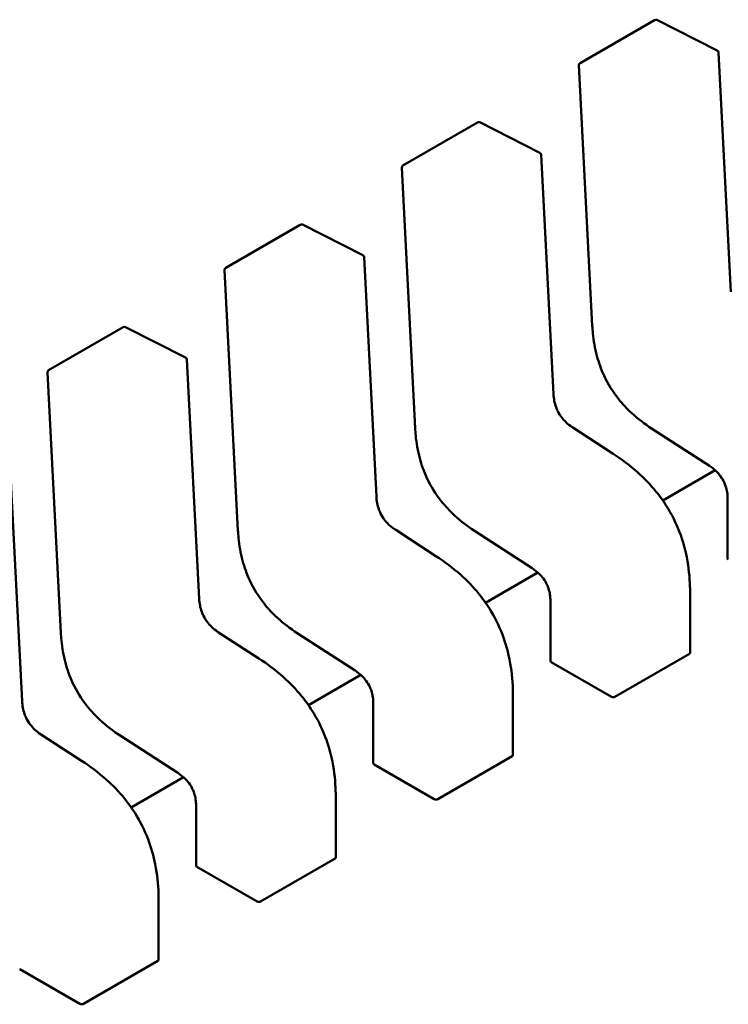
# Model space of a CAD drawing. Units: inches. Extents: x 2 to 86, y 1 to 67.
# Drawn here: x 13.3 to 13.4, y 19.3 to 19.4 of the extents above; entities that cross this region are included whole.
import ezdxf

# ---------------------------------------------------------------- set-up
doc = ezdxf.new("R2010")
doc.units = ezdxf.units.IN
doc.header["$LTSCALE"] = 4
doc.header["$MEASUREMENT"] = 0
doc.layers.add('Visible (ANSI)', color=7, linetype='Continuous', lineweight=50)

msp = doc.modelspace()

# ---------------------------------------------------------------- linework, layer by layer
at = {"layer": 'Visible (ANSI)'}
for p, q in [((13.35587765514918, 19.3968987714172), (13.36172381357631, 19.40027405263933)), ((13.36663499365533, 19.39788550903109), (13.36191121647902, 19.40027916860876)), ((13.36770823367161, 19.37893226948405), (13.36674260685769, 19.39772001972861)), ((13.35577948944131, 19.39671818986889), (13.35683017116718, 19.37627556589908)), ((13.34195823032267, 19.38886238755499), (13.34780438874981, 19.39223766877711)), ((13.35271556882882, 19.38984912516888), (13.34799179165252, 19.39224278474655)), ((13.3537888088451, 19.37089588562184), (13.35282318203118, 19.38968363586639)), ((13.34186006461481, 19.38868180600668), (13.34291074634067, 19.36823918203686)), ((13.32803880549616, 19.38082600369277), (13.3338849639233, 19.3842012849149)), ((13.33879614400231, 19.38181274130666), (13.33407236682601, 19.38420640088434)), ((13.33986938401859, 19.36285950175962), (13.33890375720467, 19.38164725200418)), ((13.3279406397883, 19.38064542214446), (13.32899132151416, 19.36020279817465)), ((13.31411938066966, 19.37278961983055), (13.31996553909679, 19.37616490105268)), ((13.3248767191758, 19.37377635744445), (13.3201529419995, 19.37617001702212)), ((13.32594995919209, 19.35482311789741), (13.32498433237817, 19.37361086814196)), ((13.31402121496179, 19.37260903828225), (13.31507189668765, 19.35216641431243)), ((13.35846280550098, 19.3662231528952), (13.3553041025223, 19.36826991275882)), ((13.36148502153667, 19.36821312868488), (13.3660330707471, 19.36526610750418)), ((13.31203053436558, 19.34678673403519), (13.31106490755166, 19.36557448427975)), ((13.3664773374941, 19.36492959257838), (13.36236649023018, 19.36255619374735)), ((13.36746330911, 19.36268788450322), (13.36746330915859, 19.35798294320344)), ((13.34454338067447, 19.35818676903299), (13.3413846776958, 19.36023352889661)), ((13.34756559671016, 19.36017674482267), (13.35211364592059, 19.35722972364196)), ((13.3525579126676, 19.35689320871617), (13.34844706540367, 19.35451980988514)), ((13.36451634798763, 19.35058989527437), (13.36451634793904, 19.35529441141753)), ((13.35354388428349, 19.35465150064101), (13.35354388433208, 19.34994655934123)), ((13.33062395584796, 19.35015038517077), (13.32746525286929, 19.35219714503439)), ((13.33364617188366, 19.35214036096046), (13.33819422109409, 19.34919333977975)), ((13.35360864527937, 19.34986671943599), (13.35833199982802, 19.34713968941585)), ((13.3586125334151, 19.34713014349412), (13.36445869184223, 19.35050542471625)), ((13.33863848784109, 19.34885682485395), (13.33452764057716, 19.34648342602293)), ((13.35059692316112, 19.34255351141215), (13.35059692311253, 19.34725802755532)), ((13.33962445945699, 19.34661511677879), (13.33962445950558, 19.34191017547901)), ((13.31670453102145, 19.34211400130855), (13.31354582804278, 19.34416076117218)), ((13.31972674705715, 19.34410397709824), (13.32427479626758, 19.34115695591753)), ((13.34469310858859, 19.33909375963191), (13.35053926701573, 19.34246904085404)), ((13.33968922045287, 19.34183033557377), (13.34441257500151, 19.33910330555363)), ((13.32471906301458, 19.34082044099174), (13.32060821575066, 19.33844704216071)), ((13.33667749833461, 19.33451712754994), (13.33667749828603, 19.33922164369311)), ((13.32570503463048, 19.33857873291658), (13.32570503467907, 19.3338737916168)), ((13.33077368376209, 19.33105737576969), (13.33661984218922, 19.33443265699182)), ((13.32576979562636, 19.33379395171156), (13.33049315017501, 19.33106692169142)), ((13.3227580735081, 19.32648074368772), (13.32275807345952, 19.33118525983089)), ((13.31685425893558, 19.32302099190748), (13.32270041736271, 19.32639627312961)), ((13.31185037079985, 19.32575756784935), (13.3165737253485, 19.3230305378292))]:
    msp.add_line(p, q, dxfattribs=at)
for centre, radius, start, end in [((13.36182223877491, 19.40010357519864), 0.0001968503937019, 63.12749281939282, 120.0000005867919), ((13.3665460159512, 19.39770991562099), 0.0001968503937107, 2.942220343100843, 63.12749282159127), ((13.35597608034782, 19.39672829397653), 0.00019685039371, 120.000000601927, 182.9422203537135), ((13.3479028139484, 19.39206719133643), 0.0001968503937019, 63.12749282048716, 120.0000005867919), ((13.3526265911247, 19.38967353175877), 0.0001968503937107, 2.942220343100843, 63.12749282159127), ((13.34205665552131, 19.38869191011432), 0.00019685039371, 120.0000006012219, 182.9422203537135), ((13.3339833891219, 19.38403080747422), 0.0001968503937018, 63.12749282048716, 120.0000005867919), ((13.33870716629819, 19.38163714789656), 0.0001968503937107, 2.942220343100843, 63.12749282159127), ((13.3281372306948, 19.3806555262521), 0.0001968503937102, 120.0000006012219, 182.9422203537135), ((13.32006396429539, 19.375994423612), 0.0001968503937019, 63.12749282011913, 120.0000005867919), ((13.32478774147168, 19.37360076403434), 0.0001968503937107, 2.942220343100843, 63.12749282159127), ((13.3142178058683, 19.37261914238989), 0.0001968503937101, 120.0000006012219, 182.9422203537135)]:
    msp.add_arc(centre, radius, start, end, dxfattribs=at)
for centre, major_axis, ratio, start_param, end_param in [((13.35360864535523, 19.34825944275695), (0.0009842520422792, -0.0017047743584696), 0.5773502377381426, 2.356194462837496, 2.361298720195605), ((13.3583319981627, 19.34553241190146), (0.0009842500917209, -0.0017047752434283), 0.5773509606617684, 2.354654010724544, 2.356195088447822), ((13.33968922052872, 19.34022305889473), (0.0009842520422796, -0.0017047743584702), 0.5773502377381429, 2.356194462837496, 2.361298720195605), ((13.3444125733362, 19.33749602803924), (0.0009842500917209, -0.0017047752434283), 0.5773509606617684, 2.354654010724544, 2.356195088447822), ((13.32576979570221, 19.33218667503252), (0.0009842520422796, -0.0017047743584702), 0.5773502377381429, 2.356194462837496, 2.361298720195605), ((13.33049314850969, 19.32945964417703), (0.0009842500917207, -0.0017047752434268), 0.5773509606615633, 2.354654010724011, 2.3561950884493), ((13.31185037087571, 19.3241502911703), (0.0009842520422792, -0.0017047743584696), 0.5773502377381426, 2.356194462837496, 2.361298720195605), ((13.31657372368318, 19.32142326031481), (0.0009842500917207, -0.0017047752434268), 0.5773509606615633, 2.354654010724011, 2.3561950884493)]:
    msp.add_ellipse(centre, major_axis=major_axis, ratio=ratio, start_param=start_param, end_param=end_param, dxfattribs=at)
for points, weights in [([(13.35683018638066, 19.37627528342576), (13.35683017842719, 19.37627542464435), (13.35683017116717, 19.37627556589908)], [0.8537636755075041, 0.8537458788703665, 0.8537295883816604]), ([(13.34291076155415, 19.36823889956355), (13.34291075360068, 19.36823904078213), (13.34291074634066, 19.36823918203686)], [0.8537636755075295, 0.8537458788703826, 0.8537295883816685]), ([(13.36148478451383, 19.36821328309648), (13.36148490283609, 19.36821320559921), (13.36148502153637, 19.36821312868442)], [0.8537636718854607, 0.8537458752240622, 0.8537295847139665]), ([(13.35846280550134, 19.36622315289576), (13.35846283417421, 19.36622313431646), (13.35846286282505, 19.36622311570317)], [0.8537295884907463, 0.8537335235186013, 0.8537375464274383]), ([(13.32899133672764, 19.36020251570134), (13.32899132877417, 19.36020265691992), (13.32899132151416, 19.36020279817465)], [0.8537636755075205, 0.853745878870365, 0.853729588381644]), ([(13.34756535968733, 19.36017689923427), (13.34756547800959, 19.360176821737), (13.34756559670987, 19.36017674482221)], [0.8537636718854198, 0.8537458752240331, 0.8537295847139476]), ([(13.34454338067484, 19.35818676903355), (13.34454340934771, 19.35818675045425), (13.34454343799854, 19.35818673184095)], [0.8537295884907521, 0.8537335235186064, 0.8537375464274425]), ([(13.3645163478922, 19.35529448982012), (13.36451634793904, 19.35529445061883), (13.36451634793904, 19.35529441141753)], [0.853553492108352, 0.853553390557378, 0.8535533905564999]), ([(13.31507191190113, 19.35216613183912), (13.31507190394767, 19.35216627305771), (13.31507189668765, 19.35216641431243)], [0.8537636755074981, 0.8537458788703672, 0.8537295883816668]), ([(13.33364593486082, 19.35214051537206), (13.33364605318308, 19.35214043787478), (13.33364617188336, 19.35214036095999)], [0.8537636718854003, 0.8537458752240642, 0.8537295847140207]), ([(13.33062395584833, 19.35015038517133), (13.3306239845212, 19.35015036659203), (13.33062401317203, 19.35015034797874)], [0.853729588490783, 0.8537335235186143, 0.8537375464274266]), ([(13.35059692306569, 19.3472581059579), (13.35059692311253, 19.34725806675662), (13.35059692311253, 19.34725802755532)], [0.8535534921083526, 0.8535533905573773, 0.8535533905564999]), ([(13.31972651003431, 19.34410413150984), (13.31972662835657, 19.34410405401257), (13.31972674705685, 19.34410397709778)], [0.8537636718854315, 0.8537458752240716, 0.8537295847140081]), ([(13.31670453102182, 19.34211400130912), (13.3167045596947, 19.34211398272982), (13.31670458834553, 19.34211396411653)], [0.8537295884906995, 0.8537335235185688, 0.8537375464274205]), ([(13.33667749823918, 19.33922172209569), (13.33667749828602, 19.3392216828944), (13.33667749828602, 19.33922164369311)], [0.853553492108352, 0.8535533905573774, 0.8535533905564999]), ([(13.32275807341267, 19.33118533823348), (13.32275807345952, 19.33118529903219), (13.32275807345952, 19.33118525983089)], [0.8535534921083522, 0.8535533905573774, 0.8535533905564999])]:
    msp.add_rational_spline(points, weights, degree=2, dxfattribs=at)
for points, knots in [([(13.3614847845138, 19.3682132830959), (13.36095948402848, 19.36855733800239), (13.3604314936729, 19.36894836717713), (13.35956458219014, 19.36974652216967), (13.35921107354202, 19.3701228927804), (13.35845115607047, 19.37107990461643), (13.35805822013131, 19.37170808565201), (13.35752335781617, 19.37285976837015), (13.35733473104313, 19.37338671052427), (13.35703262824794, 19.37450163351243), (13.3569343370725, 19.37509461253771), (13.35685688350719, 19.37587001573164), (13.35684154020712, 19.37607368947642), (13.35683018638065, 19.37627528342577)], [0, 0, 0, 0, 0.0056513784822276, 0.0056513784822276, 0.0097180392766605, 0.0097180392766605, 0.0151542798343828, 0.0151542798343828, 0.0194669322563534, 0.0194669322563534, 0.0244937578850705, 0.0244937578850705, 0.0263109392602156, 0.0263109392602156, 0.0263109392602156, 0.0263109392602156]), ([(13.35378880075333, 19.37089603906364), (13.35379782576599, 19.37072912778798), (13.35381639217483, 19.37055629892913), (13.35388101237566, 19.37021833626754), (13.3539252805518, 19.37005198708071), (13.35402380017749, 19.36977874996788), (13.35406932624133, 19.36967054316698), (13.35420833409263, 19.36938766651814), (13.35431691273461, 19.36921462670238), (13.35454215017132, 19.36892097019414), (13.3546586690378, 19.36879312816816), (13.35492395636577, 19.36854249433864), (13.35507622806717, 19.36842428132471), (13.35525346669204, 19.36830331860313), (13.3552788585206, 19.36828638816446), (13.35530426061866, 19.36826980994835)], [0, 0, 0, 0, 0.0015326988423491, 0.0015326988423491, 0.002920819188409, 0.002920819188409, 0.0038225429725361, 0.0038225429725361, 0.005334546155154, 0.005334546155154, 0.0066960906520323, 0.0066960906520323, 0.0083609722960746, 0.0083609722960746, 0.0086390375782296, 0.0086390375782296, 0.0086390375782296, 0.0086390375782296]), ([(13.34756535968729, 19.36017689923368), (13.34704005920198, 19.36052095414018), (13.3465120688464, 19.3609119833149), (13.34564515736365, 19.36171013830744), (13.34529164871553, 19.36208650891817), (13.34453173124397, 19.36304352075421), (13.3441387953048, 19.36367170178979), (13.34360393298966, 19.36482338450793), (13.34341530621662, 19.36535032666206), (13.34311320342143, 19.36646524965021), (13.34301491224599, 19.36705822867549), (13.34293745868068, 19.36783363186943), (13.34292211538062, 19.36803730561421), (13.34291076155414, 19.36823889956356)], [0, 0, 0, 0, 0.0056513784821728, 0.0056513784821728, 0.009718039276617, 0.009718039276617, 0.0151542798343684, 0.0151542798343684, 0.0194669322563392, 0.0194669322563392, 0.0244937578850605, 0.0244937578850605, 0.0263109392602129, 0.0263109392602129, 0.0263109392602129, 0.0263109392602129]), ([(13.35846286282489, 19.36622311570413), (13.35912184116386, 19.36579500390386), (13.35978296954659, 19.36530709099324), (13.36091043275906, 19.36429661525394), (13.36139228362175, 19.36380188601759), (13.36213054278611, 19.36289692658686), (13.36241017687799, 19.36251049450482), (13.36307299327981, 19.36146297567626), (13.36342248151426, 19.36076176916862), (13.3639400093113, 19.35940574095013), (13.36412431148629, 19.358738129216), (13.36441049373973, 19.35729752942614), (13.3644860614211, 19.3565227491919), (13.36451370832354, 19.35561849178397), (13.36451615511369, 19.35545582879249), (13.36451634789219, 19.3552944898202)], [0, 0, 0, 0, 0.007093323321249, 0.007093323321249, 0.0125760798916108, 0.0125760798916108, 0.0162106313531929, 0.0162106313531929, 0.0220368666479501, 0.0220368666479501, 0.0275351084892376, 0.0275351084892376, 0.0343001740865206, 0.0343001740865206, 0.0357990728162669, 0.0357990728162669, 0.0357990728162669, 0.0357990728162669]), ([(13.36746330951979, 19.36268765267752), (13.36746273735617, 19.36284959916608), (13.36745288200809, 19.36301798826851), (13.36740347517696, 19.36334821800927), (13.36736616806475, 19.36351109852115), (13.36727893877562, 19.36377555695474), (13.36723907182765, 19.36387768989899), (13.36711660908105, 19.36414297466561), (13.36701972131582, 19.36430572257076), (13.36681782456365, 19.36458140209468), (13.36671358910458, 19.36470145285605), (13.3664745896396, 19.36493951586279), (13.36633619554976, 19.36505308282816), (13.3661429328331, 19.36519264495887), (13.36608791776655, 19.36523024964294), (13.36603287419012, 19.36526623543717)], [0, 0, 0, 0, 0.001533600068783, 0.001533600068783, 0.0029051319174663, 0.0029051319174663, 0.0037537422017046, 0.0037537422017046, 0.0051524639225026, 0.0051524639225026, 0.0063919569257535, 0.0063919569257535, 0.0079145294679376, 0.0079145294679376, 0.0085170697945205, 0.0085170697945205, 0.0085170697945205, 0.0085170697945205]), ([(13.33986937592682, 19.36285965520143), (13.33987840093948, 19.36269274392577), (13.33989696734832, 19.36251991506691), (13.33996158754915, 19.36218195240533), (13.3400058557253, 19.36201560321849), (13.34010437535098, 19.36174236610567), (13.34014990141482, 19.36163415930478), (13.34028890926613, 19.36135128265593), (13.3403974879081, 19.36117824284016), (13.34062272534482, 19.36088458633193), (13.34073924421129, 19.36075674430595), (13.34100453153926, 19.36050611047642), (13.34115680324067, 19.3603878974625), (13.34133404186554, 19.36026693474091), (13.34135943369409, 19.36025000430225), (13.34138483579216, 19.36023342608614)], [0, 0, 0, 0, 0.0015326988423563, 0.0015326988423563, 0.0029208191884001, 0.0029208191884001, 0.0038225429725264, 0.0038225429725264, 0.0053345461551627, 0.0053345461551627, 0.0066960906520367, 0.0066960906520367, 0.0083609722960667, 0.0083609722960667, 0.0086390375782314, 0.0086390375782314, 0.0086390375782314, 0.0086390375782314]), ([(13.33364593486079, 19.35214051537147), (13.33312063437548, 19.35248457027795), (13.33259264401992, 19.35287559945267), (13.33172573253717, 19.3536737544452), (13.33137222388905, 19.35405012505593), (13.33061230641748, 19.35500713689197), (13.33021937047831, 19.35563531792755), (13.32968450816317, 19.35678700064569), (13.32949588139012, 19.35731394279982), (13.32919377859492, 19.35842886578797), (13.32909548741949, 19.35902184481325), (13.32901803385417, 19.3597972480072), (13.32900269055411, 19.36000092175198), (13.32899133672764, 19.36020251570134)], [0, 0, 0, 0, 0.0056513784820598, 0.0056513784820598, 0.0097180392765371, 0.0097180392765371, 0.0151542798343015, 0.0151542798343015, 0.0194669322562819, 0.0194669322562819, 0.024493757884983, 0.024493757884983, 0.0263109392602175, 0.0263109392602175, 0.0263109392602175, 0.0263109392602175]), ([(13.34454343799838, 19.35818673184192), (13.34520241633738, 19.35775862004163), (13.34586354472015, 19.35727070713097), (13.34699100793265, 19.35626023139164), (13.34747285879533, 19.35576550215528), (13.34821111795968, 19.35486054272455), (13.34849075205155, 19.35447411064252), (13.34915356845335, 19.35342659181396), (13.34950305668779, 19.35272538530632), (13.35002058448482, 19.35136935708783), (13.35020488665981, 19.3507017453537), (13.35049106891324, 19.34926114556383), (13.3505666365946, 19.34848636532959), (13.35059428349704, 19.34758210792169), (13.35059673028718, 19.34741944493024), (13.35059692306568, 19.34725810595798)], [0, 0, 0, 0, 0.0070933233216138, 0.0070933233216138, 0.0125760798919254, 0.0125760798919254, 0.0162106313534476, 0.0162106313534476, 0.0220368666481985, 0.0220368666481985, 0.0275351084894629, 0.0275351084894629, 0.0343001740868324, 0.0343001740868324, 0.0357990728162677, 0.0357990728162677, 0.0357990728162677, 0.0357990728162677]), ([(13.36746330915861, 19.35798294320344), (13.36746330923798, 19.35796976626263), (13.36746824109857, 19.35795572376109), (13.36748832174226, 19.3579294358946), (13.36750347175209, 19.35791718112094), (13.36752096530398, 19.35790718431999)], [0.000376991805452, 0.000376991805452, 0.000376991805452, 0.000376991805452, 0.0005654837211866, 0.0005654837211866, 0.0007540020687266, 0.0007540020687266, 0.0007540020687266, 0.0007540020687266]), ([(13.35354388469328, 19.3546512688153), (13.35354331252966, 19.35481321530387), (13.35353345718158, 19.35498160440629), (13.35348405035046, 19.35531183414706), (13.35344674323824, 19.35547471465893), (13.35335951394912, 19.35573917309253), (13.35331964700114, 19.35584130603677), (13.35319718425454, 19.35610659080339), (13.35310029648932, 19.35626933870855), (13.35289839973714, 19.35654501823246), (13.35279416427808, 19.35666506899384), (13.35255516481309, 19.35690313200057), (13.35241677072326, 19.35701669896594), (13.35222350800659, 19.35715626109665), (13.35216849294005, 19.35719386578072), (13.35211344936361, 19.35722985157495)], [0, 0, 0, 0, 0.0015336000687776, 0.0015336000687776, 0.0029051319174535, 0.0029051319174535, 0.0037537422016964, 0.0037537422016964, 0.005152463922474, 0.005152463922474, 0.0063919569257349, 0.0063919569257349, 0.0079145294679138, 0.0079145294679138, 0.0085170697945204, 0.0085170697945204, 0.0085170697945204, 0.0085170697945204]), ([(13.32594995110032, 19.35482327133922), (13.32595897611298, 19.35465636006355), (13.32597754252181, 19.35448353120469), (13.32604216272264, 19.35414556854311), (13.32608643089879, 19.35397921935627), (13.32618495052448, 19.35370598224345), (13.32623047658832, 19.35359777544255), (13.32636948443962, 19.3533148987937), (13.3264780630816, 19.35314185897794), (13.32670330051831, 19.35284820246971), (13.32681981938479, 19.35272036044373), (13.32708510671276, 19.3524697266142), (13.32723737841416, 19.35235151360028), (13.32741461703903, 19.35223055087869), (13.32744000886759, 19.35221362044003), (13.32746541096565, 19.35219704222393)], [0, 0, 0, 0, 0.001532698842376, 0.001532698842376, 0.0029208191884384, 0.0029208191884384, 0.0038225429725634, 0.0038225429725634, 0.0053345461551751, 0.0053345461551751, 0.006696090652053, 0.006696090652053, 0.0083609722960939, 0.0083609722960939, 0.0086390375782331, 0.0086390375782331, 0.0086390375782331, 0.0086390375782331]), ([(13.31972651003428, 19.34410413150926), (13.31920120954895, 19.34444818641575), (13.31867321919337, 19.34483921559049), (13.31780630771061, 19.34563737058303), (13.31745279906249, 19.34601374119377), (13.31669288159094, 19.3469707530298), (13.31629994565178, 19.34759893406539), (13.31576508333664, 19.34875061678352), (13.3155764565636, 19.34927755893765), (13.31527435376841, 19.3503924819258), (13.31517606259297, 19.35098546095109), (13.31509860902766, 19.35176086414502), (13.3150832657276, 19.35196453788979), (13.31507191190113, 19.35216613183913)], [0, 0, 0, 0, 0.0056513784822812, 0.0056513784822812, 0.0097180392767009, 0.0097180392767009, 0.015154279834444, 0.015154279834444, 0.0194669322564022, 0.0194669322564022, 0.0244937578851467, 0.0244937578851467, 0.0263109392602149, 0.0263109392602149, 0.0263109392602149, 0.0263109392602149]), ([(13.33062401317188, 19.35015034797971), (13.33128299151084, 19.34972223617944), (13.33194411989357, 19.34923432326881), (13.33307158310604, 19.34822384752951), (13.33355343396873, 19.34772911829318), (13.33429169313309, 19.34682415886244), (13.33457132722497, 19.34643772678041), (13.33523414362679, 19.34539020795184), (13.33558363186124, 19.3446890014442), (13.33610115965829, 19.3433329732257), (13.33628546183328, 19.34266536149157), (13.33657164408671, 19.34122476170171), (13.33664721176809, 19.34044998146748), (13.33667485867053, 19.33954572405954), (13.33667730546068, 19.33938306106806), (13.33667749823917, 19.33922172209577)], [0, 0, 0, 0, 0.007093323321235, 0.007093323321235, 0.0125760798915571, 0.0125760798915571, 0.0162106313531523, 0.0162106313531523, 0.0220368666479498, 0.0220368666479498, 0.0275351084892371, 0.0275351084892371, 0.034300174086506, 0.034300174086506, 0.0357990728162701, 0.0357990728162701, 0.0357990728162701, 0.0357990728162701]), ([(13.3535438843321, 19.34994655934123), (13.35354388441148, 19.34993338240042), (13.35354881627207, 19.34991933989887), (13.35356889691575, 19.34989305203239), (13.35358404692558, 19.34988079725872), (13.35360154047747, 19.34987080045777)], [0.000376991805453, 0.000376991805453, 0.000376991805453, 0.000376991805453, 0.0005654837211864, 0.0005654837211864, 0.0007540020687263, 0.0007540020687263, 0.0007540020687263, 0.0007540020687263]), ([(13.36445869184223, 19.35050542471625), (13.36447618207051, 19.3505155227045), (13.36449133153721, 19.35052874008277), (13.36451141439821, 19.35055828252943), (13.36451634760737, 19.35057459822876), (13.36451634798762, 19.35058989402312), (13.36451634798763, 19.35058989464874), (13.36451634798762, 19.35058989527437)], [0.0015078296293188, 0.0015078296293188, 0.0015078296293188, 0.0015078296293188, 0.0016963097047319, 0.0016963097047319, 0.001884789780145, 0.001884789780145, 0.001884797489594, 0.001884797489594, 0.001884797489594, 0.001884797489594]), ([(13.33962445986677, 19.34661488495309), (13.33962388770316, 19.34677683144165), (13.33961403235508, 19.34694522054407), (13.33956462552395, 19.34727545028484), (13.33952731841173, 19.34743833079672), (13.33944008912261, 19.34770278923031), (13.33940022217463, 19.34780492217456), (13.33927775942804, 19.34807020694117), (13.33918087166282, 19.34823295484633), (13.33897897491064, 19.34850863437025), (13.33887473945157, 19.34862868513162), (13.33863573998659, 19.34886674813835), (13.33849734589676, 19.34898031510372), (13.33830408318009, 19.34911987723443), (13.33824906811354, 19.34915748191851), (13.33819402453711, 19.34919346771274)], [0, 0, 0, 0, 0.0015336000687685, 0.0015336000687685, 0.0029051319174421, 0.0029051319174421, 0.003753742201687, 0.003753742201687, 0.0051524639224712, 0.0051524639224712, 0.0063919569257173, 0.0063919569257173, 0.0079145294678831, 0.0079145294678831, 0.00851706979452, 0.00851706979452, 0.00851706979452, 0.00851706979452]), ([(13.31203052627381, 19.346786887477), (13.31203955128647, 19.34661997620134), (13.31205811769531, 19.34644714734248), (13.31212273789614, 19.34610918468089), (13.31216700607229, 19.34594283549406), (13.31226552569797, 19.34566959838124), (13.31231105176181, 19.34556139158034), (13.31245005961311, 19.34527851493149), (13.31255863825509, 19.34510547511573), (13.3127838756918, 19.3448118186075), (13.31290039455828, 19.34468397658152), (13.31316568188625, 19.34443334275199), (13.31331795358765, 19.34431512973807), (13.31349519221252, 19.34419416701648), (13.31352058404108, 19.34417723657782), (13.31354598613914, 19.34416065836171)], [0, 0, 0, 0, 0.0015326988423707, 0.0015326988423707, 0.0029208191884217, 0.0029208191884217, 0.0038225429725434, 0.0038225429725434, 0.005334546155161, 0.005334546155161, 0.0066960906520417, 0.0066960906520417, 0.0083609722960587, 0.0083609722960587, 0.0086390375782304, 0.0086390375782304, 0.0086390375782304, 0.0086390375782304]), ([(13.35833414491849, 19.34713844903871), (13.35835163603029, 19.34712831941544), (13.35837378263393, 19.34711911680489), (13.35842228354767, 19.34710595002095), (13.35844863838831, 19.34710199528344), (13.35849804472822, 19.34709992935855), (13.35852439855674, 19.34710167723927), (13.35857289751733, 19.34711173052672), (13.35859504318683, 19.34712004550588), (13.3586125334151, 19.34713014349412)], [0.0007538898374946, 0.0007538898374946, 0.0007538898374946, 0.0007538898374946, 0.0009423796579932, 0.0009423796579932, 0.0011308694784919, 0.0011308694784919, 0.0013193495539048, 0.0013193495539048, 0.0015078296293178, 0.0015078296293178, 0.0015078296293178, 0.0015078296293178]), ([(13.31670458834537, 19.34211396411749), (13.31736356668433, 19.34168585231722), (13.31802469506706, 19.34119793940661), (13.31915215827952, 19.34018746366731), (13.31963400914222, 19.33969273443097), (13.32037226830658, 19.33878777500023), (13.32065190239846, 19.33840134291819), (13.32131471880028, 19.33735382408963), (13.32166420703473, 19.33665261758199), (13.32218173483178, 19.3352965893635), (13.32236603700677, 19.33462897762936), (13.32265221926021, 19.3331883778395), (13.32272778694158, 19.33241359760527), (13.32275543384402, 19.33150934019733), (13.32275788063417, 19.33134667720585), (13.32275807341267, 19.33118533823356)], [0, 0, 0, 0, 0.0070933233211947, 0.0070933233211947, 0.0125760798915565, 0.0125760798915565, 0.016210631353157, 0.016210631353157, 0.0220368666479243, 0.0220368666479243, 0.0275351084892262, 0.0275351084892262, 0.034300174086483, 0.034300174086483, 0.0357990728162702, 0.0357990728162702, 0.0357990728162702, 0.0357990728162702]), ([(13.35053926701572, 19.34246904085403), (13.35055675760305, 19.34247913904958), (13.35057190728522, 19.34249235673487), (13.35059199015683, 19.34252189985923), (13.35059692316113, 19.34253821592846), (13.35059692316112, 19.34255351141167)], [0.0015078296293189, 0.0015078296293189, 0.0015078296293189, 0.0015078296293189, 0.0016963135739667, 0.0016963135739667, 0.0018847975186146, 0.0018847975186146, 0.0018847975215972, 0.0018847975215972]), ([(13.33962445950559, 19.34191017547901), (13.33962445958497, 19.3418969985382), (13.33962939144556, 19.34188295603666), (13.33964947208924, 19.34185666817018), (13.33966462209907, 19.34184441339651), (13.33968211565096, 19.34183441659556)], [0.0003769918054552, 0.0003769918054552, 0.0003769918054552, 0.0003769918054552, 0.0005654837211865, 0.0005654837211865, 0.0007540020687265, 0.0007540020687265, 0.0007540020687265, 0.0007540020687265]), ([(13.32570503504026, 19.33857850109088), (13.32570446287665, 19.33874044757944), (13.32569460752857, 19.33890883668186), (13.32564520069744, 19.33923906642263), (13.32560789358523, 19.33940194693451), (13.3255206642961, 19.33966640536809), (13.32548079734813, 19.33976853831234), (13.32535833460153, 19.34003382307896), (13.32526144683631, 19.34019657098411), (13.32505955008413, 19.34047225050803), (13.32495531462507, 19.3405923012694), (13.32471631516009, 19.34083036427614), (13.32457792107025, 19.34094393124151), (13.32438465835358, 19.34108349337222), (13.32432964328704, 19.34112109805629), (13.3242745997106, 19.34115708385052)], [0, 0, 0, 0, 0.0015336000687704, 0.0015336000687704, 0.0029051319174438, 0.0029051319174438, 0.0037537422016852, 0.0037537422016852, 0.0051524639224578, 0.0051524639224578, 0.0063919569257142, 0.0063919569257142, 0.0079145294678781, 0.0079145294678781, 0.0085170697945181, 0.0085170697945181, 0.0085170697945181, 0.0085170697945181]), ([(13.34441472009198, 19.3391020651765), (13.34443221120379, 19.33909193555322), (13.34445435780743, 19.33908273294267), (13.34450285872116, 19.33906956615873), (13.3445292135618, 19.33906561142122), (13.34457861990171, 19.33906354549634), (13.34460497373023, 19.33906529337706), (13.34465347269083, 19.33907534666451), (13.34467561836032, 19.33908366164367), (13.34469310858859, 19.33909375963191)], [0.0007538898374946, 0.0007538898374946, 0.0007538898374946, 0.0007538898374946, 0.0009423796579932, 0.0009423796579932, 0.0011308694784918, 0.0011308694784918, 0.0013193495539047, 0.0013193495539047, 0.0015078296293176, 0.0015078296293176, 0.0015078296293176, 0.0015078296293176]), ([(13.33661984218922, 19.33443265699182), (13.33663733277654, 19.33444275518736), (13.33665248245871, 19.33445597287266), (13.33667256533032, 19.33448551599702), (13.33667749833462, 19.33450183206624), (13.33667749833461, 19.33451712754946)], [0.0015078296293188, 0.0015078296293188, 0.0015078296293188, 0.0015078296293188, 0.0016963135739666, 0.0016963135739666, 0.0018847975186144, 0.0018847975186144, 0.0018847975215985, 0.0018847975215985]), ([(13.32570503467907, 19.33387379161701), (13.32570503467922, 19.33386061400246), (13.32570996721754, 19.333846570439), (13.32573004923266, 19.33382028268217), (13.32574519850387, 19.33380802883066), (13.32576269082446, 19.33379803273335)], [0.0003769919124788, 0.0003769919124788, 0.0003769919154633, 0.0003769919154633, 0.0005654969909195, 0.0005654969909195, 0.0007540020693602, 0.0007540020693602, 0.0007540020693602, 0.0007540020693602]), ([(13.33049529526547, 19.33106568131428), (13.33051278637728, 19.33105555169101), (13.33053493298092, 19.33104634908046), (13.33058343389465, 19.33103318229652), (13.33060978873529, 19.33102922755901), (13.33065919507521, 19.33102716163412), (13.33068554890373, 19.33102890951485), (13.33073404786432, 19.33103896280229), (13.33075619353381, 19.33104727778145), (13.33077368376209, 19.33105737576969)], [0.0007538898374947, 0.0007538898374947, 0.0007538898374947, 0.0007538898374947, 0.0009423796579933, 0.0009423796579933, 0.0011308694784919, 0.0011308694784919, 0.0013193495539049, 0.0013193495539049, 0.0015078296293179, 0.0015078296293179, 0.0015078296293179, 0.0015078296293179]), ([(13.32270041736271, 19.32639627312961), (13.32271790759098, 19.32640637111785), (13.32273305705769, 19.32641958849613), (13.32275313991868, 19.32644913094278), (13.32275807312785, 19.32646544664212), (13.3227580735081, 19.32648074243648), (13.3227580735081, 19.3264807430621), (13.3227580735081, 19.32648074368773)], [0.0015078296293192, 0.0015078296293192, 0.0015078296293192, 0.0015078296293192, 0.0016963097047323, 0.0016963097047323, 0.0018847897801455, 0.0018847897801455, 0.0018847974895957, 0.0018847974895957, 0.0018847974895957, 0.0018847974895957]), ([(13.31657587043896, 19.32302929745207), (13.31659336155077, 19.32301916782879), (13.31661550815441, 19.32300996521824), (13.31666400906815, 19.32299679843431), (13.31669036390879, 19.3229928436968), (13.3167397702487, 19.32299077777191), (13.31676612407722, 19.32299252565263), (13.31681462303781, 19.32300257894007), (13.3168367687073, 19.32301089391924), (13.31685425893558, 19.32302099190748)], [0.0007538898374944, 0.0007538898374944, 0.0007538898374944, 0.0007538898374944, 0.0009423796579929, 0.0009423796579929, 0.0011308694784915, 0.0011308694784915, 0.0013193495539044, 0.0013193495539044, 0.0015078296293172, 0.0015078296293172, 0.0015078296293172, 0.0015078296293172])]:
    msp.add_open_spline(points, degree=3, knots=knots, dxfattribs=at)

doc.saveas('drawing.dxf')
